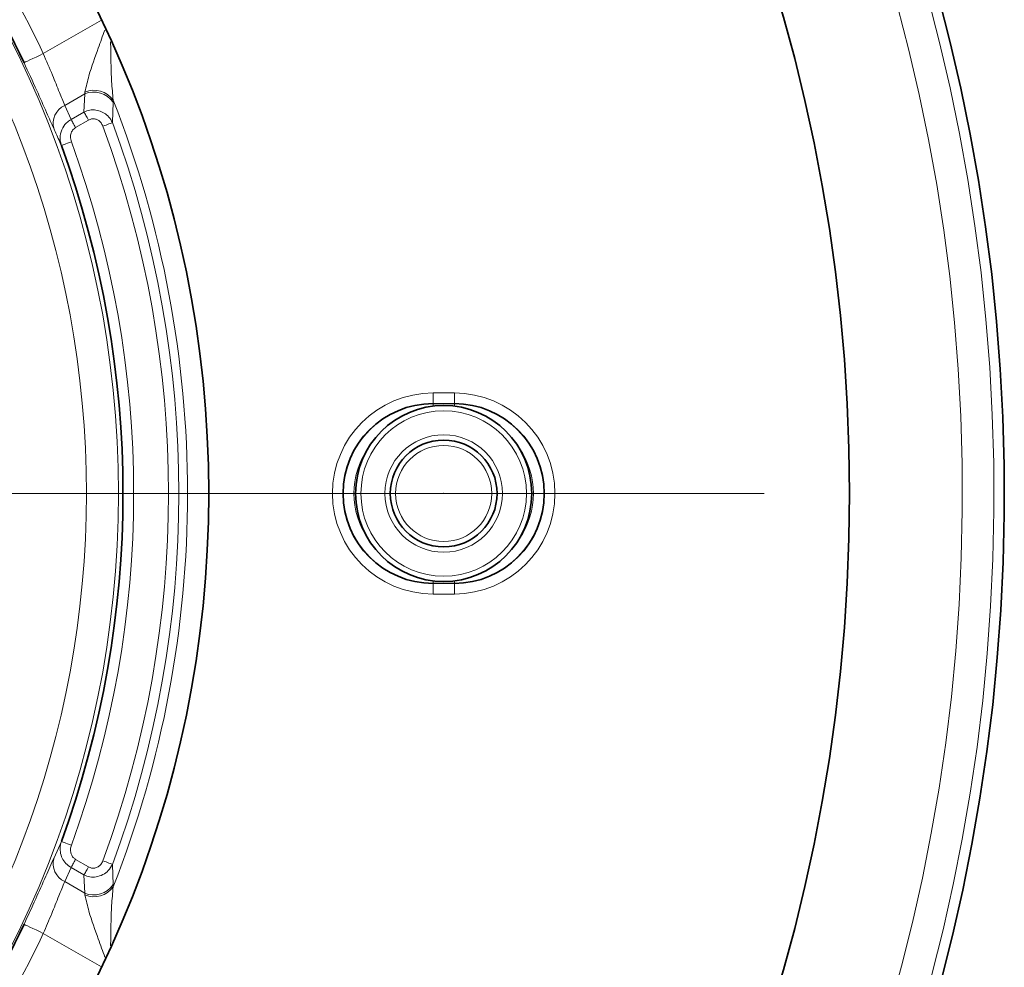
# Model space of a CAD drawing. Units: millimetres. Extents: x 2405 to 6223, y 732 to 5329.
# Drawn here: x 3206 to 3298, y 4443 to 4531 of the extents above; entities that cross this region are included whole.
import ezdxf

# ---------------------------------------------------------------- set-up
doc = ezdxf.new("R2010")
doc.units = ezdxf.units.MM
doc.header["$LTSCALE"] = 2
doc.header["$PDSIZE"] = -1
doc.layers.add('DIMENSION', color=3, linetype='Continuous')

# ---------------------------------------------------------------- blocks, each defined once
blk = doc.blocks.new('SW_CENTERMARKSYMBOL_0')
at = {"color": 0, "linetype": 'Continuous', "lineweight": 0}
blk.add_line((5, 0), (155, 0), dxfattribs=at)
blk = doc.blocks.new('1041904-M_003_TOP VIEW')
at = {"color": 8, "linetype": 'Continuous', "lineweight": 18}
for p, q in [((476.83, 297.774), (482.284, 300.924)), ((480.704, 294.011), (480.73, 294.181)), ((480.704, 294.011), (478.829, 292.929)), ((480.636, 292.306), (480.704, 294.011)), ((483.372, 293.424), (483.37, 293.213)), ((478.829, 292.929), (479.422, 291.604)), ((479.422, 291.604), (480.636, 292.306)), ((483.37, 293.213), (483.307, 291.31)), ((481.069, 291.556), (479.855, 290.854)), ((513.322, 265.989), (513.322, 264.993)), ((513.322, 265.989), (515.322, 265.989)), ((515.322, 265.989), (515.322, 264.993)), ((515.322, 264.993), (513.322, 264.993)), ((513.322, 264.977), (513.322, 264.993)), ((513.322, 264.977), (513.322, 264.762)), ((513.322, 264.977), (515.322, 264.977)), ((515.322, 264.977), (515.322, 264.993)), ((515.322, 264.762), (515.322, 264.977)), ((513.322, 248.168), (513.322, 248.383)), ((515.322, 248.168), (513.322, 248.168)), ((513.322, 248.168), (513.322, 248.152)), ((513.322, 248.152), (515.322, 248.152)), ((513.322, 248.152), (513.322, 247.156)), ((515.322, 248.383), (515.322, 248.168)), ((515.322, 248.168), (515.322, 248.152)), ((515.322, 248.152), (515.322, 247.156)), ((515.322, 247.156), (513.322, 247.156)), ((477.83, 222.436), (478.518, 223.975)), ((479.855, 222.291), (481.069, 221.59)), ((479.422, 221.541), (478.829, 220.216)), ((480.636, 220.84), (479.422, 221.541)), ((483.307, 221.835), (483.37, 219.932)), ((480.704, 219.134), (480.636, 220.84)), ((478.829, 220.216), (480.704, 219.134)), ((483.37, 219.932), (483.372, 219.721)), ((480.73, 218.964), (480.704, 219.134)), ((482.284, 212.221), (476.83, 215.371))]:
    blk.add_line(p, q, dxfattribs=at)
at = {"color": 8, "linetype": 'Continuous', "lineweight": 18, "flags": 128}
for points in [[(475.021, 296.923), (475.066, 296.944), (475.176, 296.996), (475.347, 297.076), (475.573, 297.183), (475.844, 297.31), (476.152, 297.455), (476.484, 297.612), (476.83, 297.774)], [(481.069, 291.556), (481.004, 291.669), (480.94, 291.78), (480.878, 291.887), (480.819, 291.989), (480.765, 292.083), (480.716, 292.168), (480.673, 292.243), (480.636, 292.306)], [(479.855, 290.854), (479.789, 290.967), (479.725, 291.078), (479.663, 291.186), (479.605, 291.287), (479.55, 291.381), (479.501, 291.467), (479.458, 291.541), (479.422, 291.604)], [(483.307, 291.31), (483.255, 291.291), (483.18, 291.263), (483.085, 291.228), (482.972, 291.186), (482.843, 291.139), (482.702, 291.087), (482.553, 291.032), (482.401, 290.975)], [(479.457, 289.514), (479.278, 289.448), (479.105, 289.385), (478.946, 289.327), (478.805, 289.275), (478.688, 289.232), (478.599, 289.2), (478.542, 289.179), (478.518, 289.171)], [(479.457, 223.631), (479.278, 223.697), (479.105, 223.76), (478.946, 223.818), (478.805, 223.87), (478.688, 223.913), (478.599, 223.945), (478.542, 223.966), (478.518, 223.975)], [(479.422, 221.541), (479.458, 221.604), (479.501, 221.678), (479.55, 221.764), (479.605, 221.858), (479.663, 221.959), (479.725, 222.067), (479.789, 222.178), (479.855, 222.291)], [(480.636, 220.84), (480.673, 220.902), (480.716, 220.977), (480.765, 221.062), (480.819, 221.157), (480.878, 221.258), (480.94, 221.365), (481.004, 221.476), (481.069, 221.59)], [(483.307, 221.835), (483.255, 221.854), (483.18, 221.882), (483.085, 221.917), (482.972, 221.959), (482.843, 222.006), (482.702, 222.058), (482.553, 222.113), (482.401, 222.17)], [(476.83, 215.371), (476.484, 215.533), (476.152, 215.69), (475.844, 215.835), (475.573, 215.963), (475.347, 216.069), (475.176, 216.149), (475.066, 216.201), (475.021, 216.222)]]:
    blk.add_lwpolyline(points, dxfattribs=at)
at = {"color": 7, "linetype": 'Continuous', "lineweight": 35}
for centre, radius in [((389.322, 256.573), 163), ((389.322, 256.573), 103), ((514.322, 256.573), 8.25), ((514.322, 256.573), 5)]:
    blk.add_circle(centre, radius, dxfattribs=at)
at = {"color": 8, "linetype": 'Continuous', "lineweight": 18}
for centre, radius in [((389.322, 256.573), 94.542), ((514.322, 256.573), 7.75), ((514.322, 256.573), 5.5), ((514.322, 256.573), 4.5)]:
    blk.add_circle(centre, radius, dxfattribs=at)
at = {"color": 7, "linetype": 'Continuous', "lineweight": 35}
for centre, radius, start, end in [((389.322, 256.573), 177.5, 271.68289, 268.31711), ((389.321, 256.572), 94.724, 25.21295, 34.78705), ((389.322, 256.573), 94.966, 339.92445, 20.07555), ((513.322, 256.573), 8.42, 90.00003, 269.99997), ((515.322, 256.573), 8.42, 270.00003, 89.99997), ((389.321, 256.573), 94.724, 325.21295, 334.78705)]:
    blk.add_arc(centre, radius, start, end, dxfattribs=at)
at = {"color": 8, "linetype": 'Continuous', "lineweight": 18}
for centre, radius, start, end in [((389.322, 256.573), 176.527, 271.86292, 268.13708), ((389.322, 256.573), 173.572, 271.86292, 268.13708), ((389.322, 256.573), 91.544, 278.08305, 81.91695), ((389.322, 256.572), 96.722, 25.21288, 34.7871), ((481.546, 291.972), 2.207, 34.22441, 112.42106), ((481.571, 292.125), 2.221, 35.79563, 112.24824), ((389.322, 256.573), 101.012, 338.60331, 21.39669), ((479.633, 291.232), 1.877, 115.35502, 196.18165), ((389.322, 256.573), 99.233, 339.71523, 20.28477), ((389.322, 256.573), 100.199, 339.71521, 20.28479), ((389.322, 256.573), 95.966, 339.92445, 20.07555), ((513.322, 256.573), 9.416, 90.00003, 269.99997), ((515.322, 256.573), 9.416, 270.00003, 89.99997), ((513.322, 256.573), 8.405, 90, 270), ((515.322, 256.573), 8.405, 270.00005, 89.99995), ((513.322, 256.573), 7.409, 145.24421, 214.75579), ((515.322, 256.573), 7.409, 325.24384, 34.75616), ((479.633, 221.913), 1.877, 163.81835, 244.64498), ((481.546, 221.174), 2.207, 247.57894, 325.77559), ((481.571, 221.02), 2.221, 247.75176, 324.20437), ((389.322, 256.573), 96.722, 325.2129, 334.78712)]:
    blk.add_arc(centre, radius, start, end, dxfattribs=at)
for points, knots in [([(480.73, 294.181), (480.846, 294.689), (481.168, 296.088), (481.88, 297.994), (482.381, 299.417), (482.578, 299.98)], [0, 0, 0, 0, 0.256887, 0.706134, 1, 1, 1, 1]), ([(483.128, 298.879), (483.135, 298.598), (483.163, 297.361), (483.174, 295.539), (483.318, 294.005), (483.372, 293.424)], [0, 0, 0, 0, 0.154004, 0.679619, 1, 1, 1, 1]), ([(477.83, 290.709), (477.6, 291.223), (477.063, 292.424), (476.146, 294.504), (475.425, 296.055), (475.021, 296.923)], [0, 0, 0, 0, 0.247486, 0.579033, 1, 1, 1, 1]), ([(476.83, 297.774), (477.12, 297.099), (477.639, 295.891), (478.286, 294.268), (478.666, 293.33), (478.829, 292.929)], [0, 0, 0, 0, 0.420742, 0.752425, 1, 1, 1, 1]), ([(480.636, 292.306), (480.814, 292.373), (481.175, 292.511), (481.754, 292.509), (482.3, 292.355), (482.781, 292.052), (483.117, 291.684), (483.256, 291.41), (483.307, 291.31)], [0, 0, 0, 0, 0.179047, 0.362782, 0.536786, 0.709631, 0.894571, 1, 1, 1, 1]), ([(478.518, 289.171), (478.474, 289.328), (478.393, 289.62), (478.399, 290.195), (478.596, 290.831), (479.007, 291.341), (479.318, 291.538), (479.422, 291.604)], [0, 0, 0, 0, 0.1740481, 0.3221187, 0.6073228, 0.868804, 1, 1, 1, 1]), ([(482.401, 290.975), (482.376, 291.034), (482.31, 291.192), (482.147, 291.409), (481.906, 291.59), (481.631, 291.682), (481.336, 291.679), (481.158, 291.597), (481.069, 291.556)], [0, 0, 0, 0, 0.114783, 0.30899, 0.481883, 0.649698, 0.825079, 1, 1, 1, 1]), ([(478.518, 289.171), (478.326, 289.606), (478.099, 290.12), (477.866, 290.631), (477.83, 290.709)], [0, 0, 0, 0, 0.847241, 1, 1, 1, 1]), ([(479.855, 290.854), (479.803, 290.82), (479.646, 290.715), (479.45, 290.433), (479.34, 289.991), (479.416, 289.681), (479.457, 289.514)], [0, 0, 0, 0, 0.122849, 0.373945, 0.662058, 1, 1, 1, 1]), ([(479.422, 221.541), (479.251, 221.657), (478.916, 221.887), (478.574, 222.403), (478.387, 223.005), (478.391, 223.553), (478.487, 223.871), (478.518, 223.975)], [0, 0, 0, 0, 0.218545, 0.429623, 0.646592, 0.884611, 1, 1, 1, 1]), ([(479.457, 223.631), (479.438, 223.573), (479.381, 223.394), (479.364, 223.091), (479.441, 222.758), (479.602, 222.475), (479.77, 222.352), (479.855, 222.291)], [0, 0, 0, 0, 0.1224988, 0.3713684, 0.5902899, 0.7948634, 1, 1, 1, 1]), ([(475.021, 216.222), (475.389, 217.012), (476.083, 218.503), (477.002, 220.582), (477.574, 221.862), (477.83, 222.436)], [0, 0, 0, 0, 0.383333, 0.723504, 1, 1, 1, 1]), ([(483.307, 221.835), (483.189, 221.629), (482.966, 221.24), (482.415, 220.838), (481.815, 220.639), (481.189, 220.631), (480.821, 220.77), (480.636, 220.84)], [0, 0, 0, 0, 0.222382, 0.420636, 0.629557, 0.814446, 1, 1, 1, 1]), ([(481.069, 221.59), (481.161, 221.547), (481.343, 221.464), (481.662, 221.465), (481.967, 221.585), (482.239, 221.827), (482.344, 222.049), (482.401, 222.17)], [0, 0, 0, 0, 0.181177, 0.357633, 0.559932, 0.761172, 1, 1, 1, 1]), ([(478.829, 220.216), (478.647, 219.768), (478.243, 218.769), (477.594, 217.147), (477.094, 215.986), (476.83, 215.371)], [0, 0, 0, 0, 0.276603, 0.616892, 1, 1, 1, 1]), ([(483.372, 219.721), (483.318, 219.14), (483.174, 217.606), (483.162, 215.761), (483.134, 214.502), (483.127, 214.199)], [0, 0, 0, 0, 0.316463, 0.835651, 1, 1, 1, 1]), ([(482.588, 213.137), (482.387, 213.709), (481.883, 215.142), (481.168, 217.057), (480.846, 218.456), (480.73, 218.964)], [0, 0, 0, 0, 0.297226, 0.744335, 1, 1, 1, 1])]:
    blk.add_open_spline(points, degree=3, knots=knots, dxfattribs=at)
at = {"color": 7, "linetype": 'Continuous', "lineweight": 0}
blk.add_point((514.322, 256.573), dxfattribs=at)

msp = doc.modelspace()

# ---------------------------------------------------------------- block references
at = {"layer": 'DIMENSION', "color": 175, "true_color": 0x4554a5}
for name, p in [('1041904-M_003_TOP VIEW', (2731.568, 4230.472)), ('SW_CENTERMARKSYMBOL_0', (3120.89, 4487.045))]:
    msp.add_blockref(name, p, dxfattribs=at)

doc.saveas('drawing.dxf')
